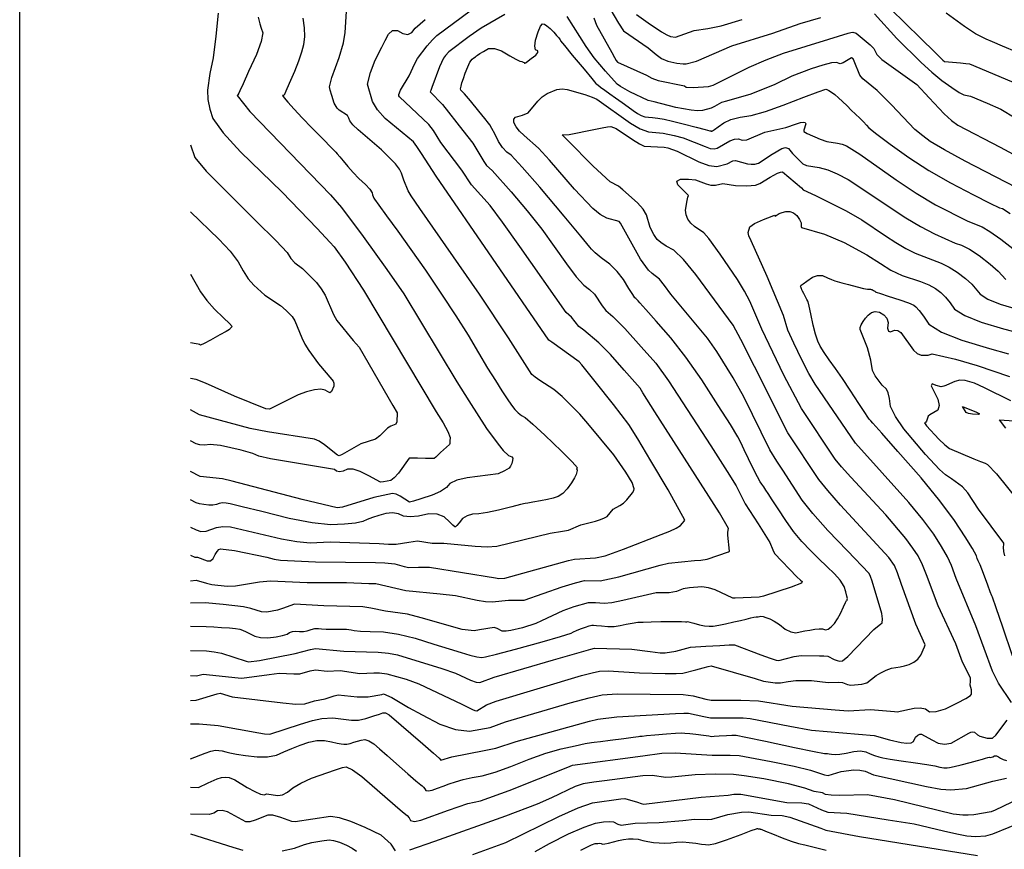
# Model space of a CAD drawing. Extents: x 361922 to 365122, y 1013908 to 1016908.
# Drawn here: x 362072 to 362283, y 1015941 to 1016119 of the extents above; entities that cross this region are included whole.
import ezdxf

# ---------------------------------------------------------------- set-up
doc = ezdxf.new("R2010")
doc.units = 0
doc.header["$LTSCALE"] = 25
doc.header["$MEASUREMENT"] = 0
for name, color, linetype in [('5', 5, 'CONTINUOUS'), ('INDEX', 1, 'CONTINUOUS'), ('INTER', 33, 'CONTINUOUS')]:
    doc.layers.add(name, color=color, linetype=linetype)

msp = doc.modelspace()

# ---------------------------------------------------------------- linework, layer by layer
at = {"layer": '5'}
msp.add_line((362071.59, 1013958.17), (362071.59, 1016858.17), dxfattribs=at)
at = {"layer": 'INDEX', "color": 1, "linetype": 'CONTINUOUS'}
for points in [[(362132.34, 1016119.13), (362132.61, 1016117.06), (362132.65, 1016115.15), (362132.47, 1016113.4), (362132.06, 1016111.79), (362131.42, 1016109.88), (362130.53, 1016107.65), (362129.41, 1016105.12), (362128.67, 1016103.43), (362128.3, 1016102.58), (362128.31, 1016102.56), (362128.26, 1016102.56), (362128.15, 1016102.55), (362127.97, 1016102.55), (362128.3, 1016102.05), (362129.13, 1016101.06), (362130.46, 1016099.57), (362132.16, 1016097.75), (362134.24, 1016095.6), (362136.68, 1016093.13), (362138.41, 1016091.38), (362139.42, 1016090.34), (362139.71, 1016090.02), (362140.23, 1016089.4), (362140.99, 1016088.49), (362141.98, 1016087.28), (362143.11, 1016086.03), (362144.36, 1016084.75), (362145.74, 1016083.44), (362146.69, 1016082.41), (362147.21, 1016081.68), (362147.3, 1016081.24), (362147.41, 1016080.85), (362147.55, 1016080.53), (362147.72, 1016080.27), (362148.64, 1016078.99), (362150.3, 1016076.71), (362152.71, 1016073.41), (362155.48, 1016069.52), (362158.61, 1016065.03), (362162.1, 1016059.94), (362165.17, 1016055.29), (362167.81, 1016051.08), (362170.02, 1016047.31), (362171.96, 1016044.07), (362173.63, 1016041.37), (362175.02, 1016039.19), (362176.18, 1016037.43), (362177.11, 1016036.1), (362177.81, 1016035.2), (362178.53, 1016034.46), (362179.26, 1016033.88), (362179.99, 1016033.46), (362181.67, 1016032.05), (362184.27, 1016029.65), (362187.81, 1016026.26), (362190.12, 1016023.94), (362191.22, 1016022.69), (362191.11, 1016022.52), (362191.06, 1016022.4), (362191.07, 1016022.32), (362191.16, 1016022.31), (362191.17, 1016022.12), (362191.1, 1016021.77), (362190.97, 1016021.26), (362190.59, 1016020.48), (362189.94, 1016019.45), (362189.05, 1016018.15), (362188.1, 1016017.17), (362187.1, 1016016.5), (362186.05, 1016016.16), (362184.8, 1016015.85), (362183.34, 1016015.56), (362181.68, 1016015.29), (362180.58, 1016015.11), (362180.02, 1016015.02), (362180.01, 1016015.02), (362180, 1016015.02), (362180, 1016015.01), (362179.99, 1016015.01), (362179.04, 1016014.77), (362177.14, 1016014.3), (362174.29, 1016013.58), (362171.93, 1016013.08), (362170.07, 1016012.8), (362168.71, 1016012.72), (362167.55, 1016012.38), (362166.6, 1016011.77), (362165.84, 1016010.88), (362165.33, 1016010.29), (362165.05, 1016009.99), (362165.01, 1016009.98), (362164.98, 1016009.98), (362164.95, 1016009.98), (362164.92, 1016009.99), (362164.53, 1016010.36), (362163.76, 1016011.08), (362162.63, 1016012.17), (362161.16, 1016012.73), (362159.34, 1016012.78), (362157.17, 1016012.31), (362155.36, 1016012.16), (362153.91, 1016012.32), (362152.82, 1016012.8), (362151.57, 1016012.97), (362150.16, 1016012.86), (362148.6, 1016012.45), (362147.25, 1016012.03), (362146.12, 1016011.59), (362145.21, 1016011.15), (362143.6, 1016010.81), (362141.29, 1016010.57), (362138.29, 1016010.43), (362134.33, 1016010.83), (362129.4, 1016011.78), (362123.51, 1016013.27), (362119.29, 1016014.32), (362116.75, 1016014.93), (362115.87, 1016015.09), (362115.09, 1016015.12), (362114.4, 1016015.03), (362113.79, 1016014.8), (362113.04, 1016014.68), (362112.13, 1016014.67), (362111.06, 1016014.77), (362110.16, 1016014.94), (362109.41, 1016015.17), (362108.24, 1016015.77)], [(362285.47, 1016111.83), (362282.44, 1016113.11), (362280.26, 1016114.04), (362278.94, 1016114.61), (362278.48, 1016114.83), (362277.94, 1016115.09), (362277.31, 1016115.39), (362276.59, 1016115.75), (362274.27, 1016117.35), (362270.34, 1016120.2)], [(362108.24, 1015988.7), (362111.56, 1015988.6), (362113.23, 1015988.53), (362114.89, 1015988.44), (362116.56, 1015988.34), (362117.87, 1015988.19), (362118.82, 1015988.02), (362119.41, 1015987.81), (362120.14, 1015987.5), (362121, 1015987.07), (362122, 1015986.54), (362123.27, 1015986.25), (362124.8, 1015986.21), (362126.59, 1015986.41), (362127.97, 1015986.67), (362128.93, 1015986.98), (362129.46, 1015987.35), (362130.09, 1015987.57), (362130.81, 1015987.63), (362131.62, 1015987.53), (362132.44, 1015987.56), (362133.28, 1015987.71), (362134.14, 1015988), (362134.93, 1015988.17), (362135.65, 1015988.21), (362136.3, 1015988.13), (362137.3, 1015988.08), (362138.65, 1015988.06), (362140.35, 1015988.06), (362141.69, 1015988.02), (362142.68, 1015987.92), (362143.3, 1015987.77), (362144.67, 1015987.64), (362146.77, 1015987.53), (362149.61, 1015987.45), (362152.84, 1015986.97), (362156.45, 1015986.11), (362160.44, 1015984.86), (362163.72, 1015983.83), (362166.29, 1015983.03), (362168.15, 1015982.44), (362169.63, 1015982.1), (362170.74, 1015981.98), (362171.49, 1015982.11), (362173.89, 1015982.7), (362177.95, 1015983.78), (362183.66, 1015985.33), (362187.63, 1015986.46), (362189.86, 1015987.17), (362190.35, 1015987.47), (362191.03, 1015987.8), (362191.9, 1015988.14), (362192.97, 1015988.51), (362193.78, 1015988.76), (362194.35, 1015988.89), (362194.68, 1015988.91), (362195.35, 1015988.87), (362196.38, 1015988.78), (362197.75, 1015988.63), (362199.1, 1015988.64), (362200.41, 1015988.81), (362201.69, 1015989.13), (362202.94, 1015989.37), (362204.16, 1015989.52), (362205.36, 1015989.58), (362207.02, 1015989.63), (362209.15, 1015989.66), (362211.76, 1015989.67), (362213.52, 1015989.67), (362214.43, 1015989.65), (362214.5, 1015989.61), (362214.6, 1015989.6), (362214.71, 1015989.62), (362214.86, 1015989.66), (362215.35, 1015989.57), (362216.21, 1015989.34), (362217.41, 1015988.98), (362218.51, 1015988.76), (362219.49, 1015988.67), (362220.36, 1015988.72), (362221.53, 1015988.89), (362222.99, 1015989.18), (362224.75, 1015989.59), (362226.24, 1015989.94), (362227.45, 1015990.22), (362228.39, 1015990.45), (362229.09, 1015990.6), (362229.55, 1015990.68), (362229.78, 1015990.68), (362230.02, 1015990.71), (362230.29, 1015990.75), (362230.58, 1015990.81), (362231.04, 1015990.76), (362231.67, 1015990.58), (362232.47, 1015990.29), (362233.43, 1015989.77), (362234.54, 1015989.03), (362235.81, 1015988.05), (362236.98, 1015987.47), (362238.05, 1015987.28), (362239.03, 1015987.48), (362240.04, 1015987.68), (362241.08, 1015987.87), (362242.16, 1015988.06), (362243.08, 1015988.13), (362243.83, 1015988.09), (362244.41, 1015987.93), (362245.04, 1015988.08), (362245.69, 1015988.53), (362246.38, 1015989.29), (362247.05, 1015990.26), (362247.68, 1015991.44), (362248.29, 1015992.84), (362248.72, 1015993.77), (362248.97, 1015994.21), (362249.03, 1015994.18), (362249.09, 1015994.24), (362249.12, 1015994.38), (362249.13, 1015994.61), (362249.02, 1015995.16), (362248.78, 1015996.03), (362248.42, 1015997.23), (362247.62, 1015998.53), (362246.38, 1015999.95), (362244.71, 1016001.47), (362242.99, 1016003.13), (362241.21, 1016004.93), (362239.37, 1016006.87), (362237.61, 1016009), (362235.91, 1016011.33), (362234.28, 1016013.85), (362233.03, 1016015.79), (362232.16, 1016017.14), (362231.67, 1016017.9), (362231.22, 1016018.57), (362230.81, 1016019.15), (362230.45, 1016019.65), (362229.84, 1016020.73), (362229.01, 1016022.39), (362227.94, 1016024.61), (362227.02, 1016026.51), (362226.25, 1016028.06), (362225.62, 1016029.28), (362224.03, 1016031.93), (362221.45, 1016036), (362217.9, 1016041.51), (362214.5, 1016046.36), (362211.24, 1016050.56), (362208.12, 1016054.1), (362205.92, 1016056.59), (362204.63, 1016058.05), (362204.26, 1016058.47), (362203.96, 1016058.78), (362203.73, 1016058.99), (362203.57, 1016059.1), (362203.09, 1016059.81), (362202.27, 1016061.13), (362201.12, 1016063.05), (362199.75, 1016064.79), (362198.16, 1016066.34), (362196.35, 1016067.71), (362195.03, 1016068.77), (362194.22, 1016069.54), (362193.9, 1016070.01), (362191.95, 1016072.38), (362188.38, 1016076.65), (362183.18, 1016082.83), (362179.4, 1016087.18), (362177.02, 1016089.7), (362176.06, 1016090.4), (362175.16, 1016091.4), (362174.31, 1016092.68), (362173.52, 1016094.27), (362172.9, 1016095.45), (362172.45, 1016096.23), (362172.18, 1016096.62), (362171.39, 1016097.6), (362170.08, 1016099.19), (362168.26, 1016101.37), (362167, 1016102.85), (362166.32, 1016103.62), (362166.2, 1016103.69), (362166.18, 1016103.98), (362166.27, 1016104.5), (362166.46, 1016105.24), (362166.76, 1016106.18), (362167.17, 1016107.32), (362167.7, 1016108.66), (362168.18, 1016109.65), (362168.62, 1016110.3), (362169.01, 1016110.6), (362169.33, 1016110.85), (362169.6, 1016111.06), (362169.8, 1016111.2), (362170.29, 1016111.51), (362171.06, 1016111.97), (362172.13, 1016112.58), (362173.42, 1016112.63), (362174.95, 1016112.13), (362176.7, 1016111.06), (362178.01, 1016110.32), (362178.87, 1016109.9), (362179.29, 1016109.8), (362179.6, 1016109.7), (362179.8, 1016109.6), (362179.9, 1016109.49), (362180.01, 1016109.46), (362180.12, 1016109.5), (362180.24, 1016109.62), (362180.64, 1016109.94), (362181.32, 1016110.47), (362182.28, 1016111.2), (362182.75, 1016111.76), (362182.73, 1016112.13), (362182.22, 1016112.33), (362182.06, 1016113.07), (362182.24, 1016114.36), (362182.78, 1016116.19), (362183.28, 1016117.38), (362183.73, 1016117.93), (362184.14, 1016117.84), (362184.69, 1016117.5), (362185.36, 1016116.91), (362186.16, 1016116.08), (362186.76, 1016115.42), (362187.15, 1016114.95), (362187.35, 1016114.66), (362187.49, 1016114.45), (362187.57, 1016114.32), (362187.59, 1016114.28), (362188.44, 1016113.24), (362190.13, 1016111.21), (362192.64, 1016108.18), (362194.33, 1016106.15), (362195.2, 1016105.1), (362195.25, 1016105.05), (362195.58, 1016104.8), (362196.21, 1016104.34), (362197.11, 1016103.68), (362198.19, 1016102.91), (362199.43, 1016102.02), (362200.83, 1016101.01), (362202.08, 1016100.11), (362203.16, 1016099.34), (362204.08, 1016098.68), (362204.93, 1016098.22), (362205.72, 1016097.96), (362206.44, 1016097.9), (362207.36, 1016097.79), (362208.48, 1016097.63), (362209.8, 1016097.43), (362211.61, 1016097.04), (362213.92, 1016096.48), (362216.72, 1016095.74), (362218.63, 1016095.24), (362219.63, 1016094.97), (362219.74, 1016094.95), (362219.82, 1016094.92), (362219.89, 1016094.89), (362219.95, 1016094.87), (362219.99, 1016094.85), (362220.02, 1016094.85), (362220.05, 1016094.85), (362220.09, 1016094.87), (362220.14, 1016094.91), (362220.21, 1016094.95), (362220.64, 1016095.26), (362221.44, 1016095.83), (362222.6, 1016096.66), (362224.16, 1016097.34), (362226.13, 1016097.87), (362228.5, 1016098.26), (362231.56, 1016099.11), (362235.33, 1016100.42), (362239.8, 1016102.18), (362242.86, 1016103.34), (362244.51, 1016103.89), (362244.76, 1016103.84), (362245.16, 1016103.62), (362245.73, 1016103.25), (362246.46, 1016102.72), (362247.25, 1016102.05), (362248.12, 1016101.24), (362249.06, 1016100.3), (362249.98, 1016099.39), (362250.89, 1016098.5), (362251.78, 1016097.64), (362252.56, 1016096.87), (362253.22, 1016096.19), (362253.76, 1016095.59), (362255.46, 1016094.23), (362258.3, 1016092.11), (362262.29, 1016089.22), (362266.6, 1016086.44), (362271.23, 1016083.77), (362276.18, 1016081.22), (362279.7, 1016079.45), (362281.78, 1016078.46), (362282.42, 1016078.26), (362284.07, 1016077.19)], [(362284.57, 1015982.33), (362282.49, 1015988.46), (362281.06, 1015992.65), (362280.26, 1015994.89), (362280.1, 1015995.19), (362279.76, 1015996.05), (362279.24, 1015997.47), (362278.53, 1015999.44), (362277.98, 1016000.9), (362277.6, 1016001.84), (362277.39, 1016002.27), (362277.19, 1016002.74), (362277.01, 1016003.24), (362276.83, 1016003.79), (362275.96, 1016005.32), (362274.4, 1016007.85), (362272.15, 1016011.37), (362268.99, 1016015.6), (362264.93, 1016020.54), (362259.96, 1016026.19), (362256.52, 1016030.1), (362254.59, 1016032.27), (362254.18, 1016032.71), (362253.86, 1016033.06), (362253.65, 1016033.32), (362253.53, 1016033.5), (362252.85, 1016034.56), (362251.59, 1016036.49), (362249.76, 1016039.3), (362248.09, 1016041.8), (362246.57, 1016043.97), (362245.21, 1016045.83), (362244.13, 1016047.43), (362243.33, 1016048.76), (362242.82, 1016049.83), (362242.32, 1016051.34), (362241.82, 1016053.28), (362241.33, 1016055.67), (362240.97, 1016057.32), (362240.74, 1016058.24), (362240.63, 1016058.42), (362240.43, 1016058.78), (362240.15, 1016059.32), (362239.78, 1016060.03), (362239.52, 1016060.54), (362239.38, 1016060.84), (362239.35, 1016060.94), (362239.29, 1016061.07), (362239.22, 1016061.25), (362239.14, 1016061.46), (362239.11, 1016061.62), (362239.14, 1016061.74), (362239.23, 1016061.81), (362239.68, 1016062.13), (362240.47, 1016062.71), (362241.62, 1016063.54), (362242.73, 1016063.93), (362243.81, 1016063.88), (362244.86, 1016063.4), (362245.73, 1016063.03), (362246.44, 1016062.77), (362246.97, 1016062.63), (362247.96, 1016062.37), (362249.39, 1016061.97), (362251.26, 1016061.45), (362252.61, 1016061.11), (362253.42, 1016060.96), (362253.71, 1016060.98), (362253.93, 1016060.99), (362254.1, 1016060.98), (362254.21, 1016060.94), (362254.35, 1016060.89), (362254.52, 1016060.81), (362254.72, 1016060.7), (362254.88, 1016060.61), (362255, 1016060.54), (362255.09, 1016060.47), (362255.17, 1016060.42), (362255.25, 1016060.37), (362255.33, 1016060.33), (362256.22, 1016060.04), (362257.91, 1016059.5), (362260.42, 1016058.71), (362262.24, 1016058.07), (362263.39, 1016057.56), (362263.85, 1016057.21), (362264.54, 1016056.41), (362265.45, 1016055.17), (362266.58, 1016053.49), (362269.32, 1016051.78), (362273.68, 1016050.05), (362279.64, 1016048.28), (362283.71, 1016047.1)], [(362108.24, 1015960.21), (362111.34, 1015961.47), (362112.61, 1015961.88), (362113.6, 1015962.07), (362114.3, 1015962.03), (362115.05, 1015961.93), (362115.84, 1015961.75), (362116.68, 1015961.51), (362118.08, 1015961.24), (362120.02, 1015960.95), (362122.51, 1015960.64), (362124.72, 1015960.67), (362126.64, 1015961.04), (362128.27, 1015961.75), (362129.98, 1015962.45), (362131.76, 1015963.15), (362133.62, 1015963.84), (362135.36, 1015964.19), (362136.98, 1015964.2), (362138.49, 1015963.86), (362139.68, 1015963.61), (362140.55, 1015963.45), (362141.09, 1015963.36), (362141.73, 1015963.4), (362142.46, 1015963.56), (362143.28, 1015963.83), (362144.08, 1015964.06), (362144.85, 1015964.24), (362145.6, 1015964.38), (362146.5, 1015964.11), (362147.56, 1015963.44), (362148.78, 1015962.38), (362150.4, 1015960.95), (362152.43, 1015959.17), (362154.86, 1015957.02), (362156.59, 1015955.52), (362157.61, 1015954.65), (362157.94, 1015954.42), (362158.23, 1015954.15), (362158.48, 1015953.83), (362158.69, 1015953.47), (362159.21, 1015953.36), (362160.04, 1015953.52), (362161.18, 1015953.93), (362162.4, 1015954.37), (362163.7, 1015954.84), (362165.07, 1015955.33), (362166.72, 1015955.79), (362168.63, 1015956.22), (362170.82, 1015956.62), (362173.59, 1015957.41), (362176.93, 1015958.59), (362180.86, 1015960.16), (362184.47, 1015961.43), (362187.76, 1015962.38), (362190.72, 1015963.03), (362192.88, 1015963.49), (362194.25, 1015963.74), (362194.81, 1015963.81), (362196.15, 1015963.98), (362198.27, 1015964.25), (362201.16, 1015964.62), (362203.18, 1015964.89), (362204.33, 1015965.04), (362204.6, 1015965.08), (362204.83, 1015965.11), (362205.01, 1015965.13), (362205.15, 1015965.13), (362206.08, 1015965.21), (362207.82, 1015965.36), (362210.36, 1015965.59), (362212.29, 1015965.73), (362213.6, 1015965.79), (362214.3, 1015965.77), (362215.32, 1015965.68), (362216.64, 1015965.52), (362218.29, 1015965.29), (362219.39, 1015965.14), (362219.96, 1015965.06), (362219.98, 1015965.06), (362220.53, 1015965.08), (362221.61, 1015965.14), (362223.23, 1015965.23), (362224.34, 1015965.28), (362224.95, 1015965.31), (362225.05, 1015965.31), (362225.14, 1015965.31), (362225.2, 1015965.31), (362225.25, 1015965.3), (362227.37, 1015964.87), (362231.55, 1015964), (362237.81, 1015962.7), (362242.03, 1015961.83), (362244.22, 1015961.39), (362244.38, 1015961.39), (362244.54, 1015961.38), (362244.69, 1015961.37), (362244.85, 1015961.35), (362245.2, 1015961.32), (362245.75, 1015961.27), (362246.5, 1015961.2), (362247.55, 1015961.27), (362248.9, 1015961.48), (362250.54, 1015961.83), (362251.95, 1015961.93), (362253.12, 1015961.77), (362254.06, 1015961.34), (362254.98, 1015960.98), (362255.87, 1015960.68), (362256.73, 1015960.44), (362258.34, 1015960.14), (362260.69, 1015959.78), (362263.77, 1015959.37), (362266.18, 1015959.01), (362267.91, 1015958.7), (362268.95, 1015958.46), (362269.82, 1015958.32), (362270.52, 1015958.29), (362271.03, 1015958.37), (362272.03, 1015958.6), (362273.53, 1015958.97), (362275.51, 1015959.48), (362277.05, 1015959.9), (362278.13, 1015960.2), (362278.76, 1015960.4), (362279.25, 1015960.52), (362279.6, 1015960.57), (362279.8, 1015960.53), (362280.05, 1015960.57), (362280.35, 1015960.68), (362280.7, 1015960.87), (362281.09, 1015960.88), (362281.52, 1015960.7), (362281.98, 1015960.35), (362282.58, 1015960.07), (362283.3, 1015959.85)], [(362191.93, 1015940.65), (362193.22, 1015941.31), (362194.26, 1015941.77), (362195.04, 1015942.04), (362195.57, 1015942.11), (362196, 1015942.12), (362196.34, 1015942.07), (362196.58, 1015941.95), (362197.1, 1015941.97), (362197.89, 1015942.13), (362198.94, 1015942.43), (362200.01, 1015942.69), (362201.08, 1015942.9), (362202.16, 1015943.07), (362203.22, 1015943.1), (362204.26, 1015942.98), (362205.27, 1015942.71), (362206.35, 1015942.49), (362207.52, 1015942.32), (362208.76, 1015942.19), (362210, 1015942.15), (362211.25, 1015942.21), (362212.51, 1015942.37), (362213.82, 1015942.4), (362215.2, 1015942.32), (362216.64, 1015942.12), (362217.81, 1015941.96), (362218.72, 1015941.84), (362219.36, 1015941.76), (362220.85, 1015942.1), (362223.18, 1015942.86), (362226.37, 1015944.04), (362228.53, 1015944.83), (362229.66, 1015945.24), (362229.76, 1015945.26), (362229.87, 1015945.26), (362229.98, 1015945.25), (362230.09, 1015945.22), (362230.19, 1015945.21), (362230.27, 1015945.2), (362230.34, 1015945.2), (362230.45, 1015945.18), (362230.59, 1015945.14), (362230.78, 1015945.07), (362231.6, 1015944.74), (362233.07, 1015944.14), (362235.18, 1015943.29), (362237.05, 1015942.6), (362238.67, 1015942.09), (362240.04, 1015941.76), (362242.01, 1015941.28), (362244.58, 1015940.65)]]:
    msp.add_lwpolyline(points, dxfattribs=at)
at = {"layer": 'INDEX', "color": 1, "linetype": 'CONTINUOUS', "elevation": 2500}
msp.add_lwpolyline([(362108.24, 1016064.21), (362110.36, 1016060.4), (362111.71, 1016058.52), (362113.36, 1016056.66), (362115.3, 1016054.84), (362116.58, 1016053.61), (362117.19, 1016052.96), (362117.12, 1016052.9), (362117.04, 1016052.83), (362116.94, 1016052.73), (362116.81, 1016052.62), (362116.71, 1016052.52), (362116.63, 1016052.43), (362116.58, 1016052.36), (362115.88, 1016051.93), (362114.53, 1016051.16), (362112.54, 1016050.03), (362111.15, 1016049.31), (362110.36, 1016049), (362110.18, 1016049.09), (362109.87, 1016049.19), (362109.41, 1016049.29), (362108.24, 1016049.5)], dxfattribs=at)
at = {"layer": 'INTER', "color": 33, "linetype": 'CONTINUOUS'}
for points in [[(362255.17, 1016124.34), (362264.81, 1016114.84), (362267.96, 1016111.75), (362269.6, 1016110.13), (362269.97, 1016109.79), (362273.4, 1016109.51), (362274.57, 1016109.42), (362275.32, 1016109.31), (362287.08, 1016104.37)], [(362108.24, 1015998.43), (362109.41, 1015998.58), (362111.68, 1015997.9), (362112.83, 1015997.6), (362116.07, 1015997.28), (362117.86, 1015997.32), (362123.04, 1015998.19), (362125.42, 1015998.44), (362133.28, 1015998.04), (362141.71, 1015998.03), (362146.47, 1015997.87), (362147.97, 1015997.85), (362154.43, 1015996.34), (362161.76, 1015995.62), (362165.04, 1015995.3), (362169.74, 1015994.24), (362171.51, 1015993.96), (362172.92, 1015993.89), (362176.47, 1015994.24), (362179.8, 1015994.28), (362187.97, 1015997.14), (362190.79, 1015998.01), (362192.76, 1015998.46), (362196.1, 1015998.44), (362200.1, 1015999.25), (362209, 1016001.78), (362210.76, 1016002.2), (362216.36, 1016002.77), (362217.73, 1016002.86), (362219.05, 1016003.1), (362223.6, 1016004.64), (362223.87, 1016004.8), (362223.49, 1016008.18), (362223.49, 1016008.8), (362223.56, 1016009.31), (362223.61, 1016009.67), (362221.68, 1016012.98), (362207.86, 1016034.64), (362205.28, 1016038.78), (362204.67, 1016039.73), (362201.28, 1016043.6), (362198.3, 1016046.95), (362195.85, 1016049.5), (362192.57, 1016052.17), (362191.52, 1016053), (362189.96, 1016054.98), (362188.82, 1016055.96), (362178.84, 1016070.1), (362175.16, 1016075.33), (362172.49, 1016078.93), (362168.54, 1016083.33), (362166.45, 1016086.53), (362161.96, 1016092.45), (362160.33, 1016094.98), (362159.34, 1016096.27), (362153.08, 1016102.25), (362152.94, 1016102.43), (362152.9, 1016102.76), (362153.25, 1016103.7), (362155.12, 1016106.72), (362156.35, 1016109.41), (362156.91, 1016110.43), (362159, 1016113.17), (362160.11, 1016114.43), (362161.1, 1016115.37), (362168.22, 1016120.68)], [(362108.24, 1016009.95), (362109.41, 1016009.35), (362110.44, 1016009.01), (362111.57, 1016009.09), (362113.77, 1016009.86), (362115.18, 1016010.06), (362116.78, 1016009.99), (362127.77, 1016007.43), (362131.05, 1016006.84), (362133.87, 1016006.6), (362138.17, 1016006.76), (362148.7, 1016006.46), (362150.71, 1016006.3), (362152.31, 1016006.26), (362155.07, 1016006.72), (362156.92, 1016006.99), (362160.1, 1016006.51), (362162.59, 1016006.49), (362169.28, 1016005.83), (362171.83, 1016005.69), (362173.92, 1016005.82), (362185.37, 1016008.61), (362188.01, 1016009.05), (362189.33, 1016009.31), (362191.99, 1016010.46), (362195.09, 1016011.22), (362195.94, 1016011.48), (362196.88, 1016011.83), (362197.6, 1016012.25), (362198.87, 1016013.76), (362200.32, 1016014.56), (362201.1, 1016015.09), (362201.83, 1016015.77), (362203.03, 1016017.28), (362203.33, 1016017.81), (362203.43, 1016018.18), (362202.95, 1016019.54), (362201.62, 1016021.76), (362199.06, 1016025.44), (362193.45, 1016032.18), (362191.74, 1016034.15), (362187.95, 1016037.95), (362186.18, 1016039.47), (362183.18, 1016041.41), (362182.13, 1016042.09), (362181.43, 1016042.65), (362176.46, 1016050.54), (362170.22, 1016059.91), (362157.44, 1016078.31), (362155.56, 1016081.03), (362154.92, 1016082.06), (362154.02, 1016084.36), (362153.46, 1016085.87), (362153.03, 1016086.74), (362152.18, 1016087.86), (362149.21, 1016090.86), (362144.21, 1016095.13), (362143.04, 1016096.21), (362142.38, 1016097.07), (362142.21, 1016097.69), (362141.87, 1016098.23), (362140.12, 1016099.4), (362139.67, 1016099.82), (362139.04, 1016100.88), (362138.52, 1016102.55), (362138.2, 1016103.67), (362138.02, 1016104.35), (362138.53, 1016106.37), (362140.1, 1016110.65), (362141.03, 1016113.84), (362141.42, 1016116.07), (362141.69, 1016120.56)], [(362198.18, 1016121.19), (362200.01, 1016118.06), (362201.09, 1016116.36), (362206.41, 1016112.73), (362208.13, 1016111.3), (362209.25, 1016110.49), (362210.59, 1016109.88), (362212.56, 1016109.43), (362213.89, 1016109.3), (362214.54, 1016109.31), (362216.8, 1016109.9), (362224.33, 1016113.17), (362233.18, 1016115.88), (362239, 1016117.94), (362243.43, 1016119.24)], [(362175.64, 1016119.92), (362170.61, 1016116.98), (362168.02, 1016115.2), (362163.64, 1016111.87), (362162.91, 1016111.11), (362162.47, 1016110.55), (362161.62, 1016108.64), (362160.03, 1016104.21), (362159.77, 1016103.63), (362159.61, 1016103.3), (362162.29, 1016100.57), (362166.65, 1016095.01), (362168.8, 1016092.3), (362171.14, 1016088.37), (362171.7, 1016087.52), (362172.94, 1016086.41), (362177, 1016081.87), (362180.43, 1016077.79), (362183.56, 1016073.85), (362188.87, 1016066.4), (362190.94, 1016063.66), (362192.58, 1016061.83), (362193.79, 1016060.92), (362194.86, 1016059.88), (362196.54, 1016057.44), (362197.3, 1016056.41), (362198.83, 1016055.12), (362201.4, 1016052.57), (362204.9, 1016048.63), (362208.02, 1016045.1), (362210.74, 1016041.3), (362219.84, 1016027.39), (362223.38, 1016021.86), (362225.29, 1016018.82), (362227.22, 1016014.91), (362229.98, 1016010.62), (362232.49, 1016006.64), (362233.16, 1016005.08), (362233.49, 1016004.28), (362238.31, 1015999.31), (362239.09, 1015998.59), (362239.46, 1015998.3), (362239.26, 1015997.95), (362237.11, 1015997.06), (362231.17, 1015995.16), (362230.23, 1015994.9), (362225.03, 1015994.71), (362224.55, 1015994.67), (362220.76, 1015996.47), (362219.36, 1015996.92), (362217.93, 1015997.1), (362215.3, 1015996.91), (362213.9, 1015996.73), (362212.49, 1015996.14), (362210.91, 1015995.87), (362208.14, 1015995.83), (362200.99, 1015994.22), (362198.6, 1015993.73), (362196.93, 1015993.53), (362195.08, 1015993.69), (362193.56, 1015993.68), (362190.47, 1015992.83), (362188.1, 1015992.01), (362183.55, 1015989.85), (362182.33, 1015989.27), (362179.46, 1015988.36), (362176.94, 1015987.79), (362175.92, 1015987.62), (362175.1, 1015987.64), (362174.04, 1015988.22), (362173.35, 1015988.38), (362170.25, 1015987.88), (362169.11, 1015987.71), (362166.47, 1015987.95), (362157.72, 1015990.48), (362154.76, 1015991.29), (362150.06, 1015991.91), (362146.93, 1015992.57), (362145.2, 1015992.83), (362136.84, 1015993.06), (362130.57, 1015993.4), (362127.99, 1015992.47), (362126.92, 1015992.1), (362124.61, 1015991.71), (362123.43, 1015991.78), (362121.14, 1015992.48), (362119.59, 1015992.85), (362115.23, 1015993.36), (362111.38, 1015993.67), (362108.24, 1015993.62)], [(362108.24, 1016003.93), (362109.19, 1016003.48), (362109.74, 1016003.48), (362111.8, 1016002.7), (362112.54, 1016002.73), (362113.12, 1016003.2), (362113.54, 1016004.1), (362113.93, 1016004.74), (362114.3, 1016005.13), (362114.65, 1016005.27), (362117.69, 1016004.89), (362124.61, 1016003.47), (362126.15, 1016003.08), (362127.51, 1016002.84), (362135.07, 1016002.46), (362147.9, 1016002.34), (362149.91, 1016002.29), (362152.07, 1016002.04), (362154.04, 1016001.48), (362155.04, 1016001.3), (362157.15, 1016001.35), (362159.47, 1016001.33), (362173.68, 1015999.06), (362174.38, 1015998.93), (362175.66, 1015999), (362189.3, 1016002.79), (362190.57, 1016003.08), (362195.14, 1016003.36), (362197.16, 1016003.77), (362201.09, 1016005.18), (362209.2, 1016008.34), (362211.04, 1016009.04), (362212.42, 1016009.69), (362213.34, 1016010.28), (362213.8, 1016010.82), (362214.11, 1016011.22), (362214.28, 1016011.45), (362210.66, 1016017.91), (362207, 1016024.19), (362204.2, 1016028.88), (362202.23, 1016031.95), (362198.94, 1016036.26), (362195.05, 1016041.17), (362192.17, 1016044.73), (362191.59, 1016045.38), (362185.74, 1016049.6), (362185.08, 1016050.05), (362160.94, 1016085.2), (362157.78, 1016090.11), (362156.79, 1016091.6), (362156.08, 1016092.55), (362149.98, 1016097.62), (362148.33, 1016099.42), (362147.26, 1016101.23), (362146.19, 1016104.96), (362146.81, 1016107.45), (362147.86, 1016110.08), (362149.29, 1016112.87), (362150, 1016114.29), (362150.72, 1016115.71), (362151.59, 1016116.44), (362152.62, 1016116.46), (362153.81, 1016115.79), (362154.84, 1016115.64), (362155.71, 1016116.02), (362156.43, 1016116.94), (362158.55, 1016118.86)], [(362287.58, 1016081.67), (362274.43, 1016088.45), (362269.94, 1016090.88), (362266.9, 1016092.67), (362265.29, 1016093.84), (362263.64, 1016095.24), (362258.58, 1016100.52), (362255.5, 1016103.56), (362252.43, 1016106.09), (362251.78, 1016106.86), (362250.59, 1016109.91), (362250.35, 1016110.4), (362250.02, 1016110.6), (362248.21, 1016109.56), (362247.61, 1016109.32), (362246.78, 1016109.59), (362245.7, 1016109.5), (362243.89, 1016109.06), (362241.36, 1016108.26), (362237.21, 1016106.65), (362233.58, 1016104.91), (362228.41, 1016102.81), (362223.18, 1016101.31), (362222.14, 1016101.02), (362220.65, 1016100.18), (362219.9, 1016099.8), (362218.08, 1016099.31), (362216.95, 1016099.26), (362215.64, 1016099.37), (362212.34, 1016099.96), (362207.66, 1016101.18), (362206.38, 1016101.46), (362202.5, 1016103.32), (362200.49, 1016104.43), (362199.75, 1016104.96), (362197.27, 1016107.72), (362194.83, 1016110.63), (362193.11, 1016113.02), (362189.02, 1016119.48)], [(362194.75, 1016119.18), (362195.33, 1016117.58), (362198.63, 1016111.75), (362199.18, 1016110.67), (362199.53, 1016110.06), (362199.84, 1016109.68), (362206.03, 1016106.86), (362207.21, 1016106.25), (362208.54, 1016105.75), (362214.21, 1016104.58), (362214.55, 1016104.31), (362216.07, 1016104.24), (362219.31, 1016104.48), (362220.32, 1016104.75), (362228.05, 1016108.58), (362231.69, 1016110.17), (362235.42, 1016111.57), (362245.13, 1016114.59), (362249.28, 1016115.89), (362249.87, 1016116.06), (362250.34, 1016116.11), (362250.99, 1016115.91), (362254.04, 1016113.37), (362254.82, 1016112.62), (362255.49, 1016111.31), (362256.53, 1016110.26), (362263, 1016105.58), (362264.01, 1016104.85), (362266.69, 1016101.99), (362269.93, 1016098.62), (362271.5, 1016097.17), (362272.84, 1016096.16), (362281.93, 1016091.42), (362287.35, 1016088.53)], [(362203.92, 1016119.92), (362206.39, 1016118.1), (362209.29, 1016116.15), (362210.42, 1016115.51), (362211.16, 1016115.21), (362212.27, 1016115.05), (362216.25, 1016116.49), (362219.18, 1016116.9), (362222.07, 1016117.45), (362226.55, 1016118.83)], [(362254.97, 1016120.07), (362259.72, 1016114.77), (362264.97, 1016109.62), (362267.22, 1016107.55), (362269.41, 1016105.75), (362271.53, 1016104.22), (362273.1, 1016103.19), (362274.1, 1016102.67), (362275.54, 1016102.35), (362279.15, 1016100.88), (362282.05, 1016099.57), (362294.33, 1016092.18)], [(362108.24, 1015983.5), (362111.64, 1015983.39), (362113.29, 1015983.2), (362114.91, 1015982.87), (362120.16, 1015981.17), (362120.65, 1015981.04), (362123.04, 1015981.35), (362130.66, 1015982.84), (362133.99, 1015983.71), (362135.06, 1015983.89), (362141.15, 1015983.35), (362145.97, 1015983.19), (362148.49, 1015983.12), (362150.72, 1015982.89), (362152.66, 1015982.52), (362162.13, 1015979.58), (362165.05, 1015978.61), (362168.28, 1015977.13), (362169.49, 1015976.68), (362170.27, 1015976.59), (362173.37, 1015977.75), (362186.08, 1015981.47), (362194.1, 1015983.78), (362194.9, 1015984.01), (362202.93, 1015983.74), (362206.8, 1015983.26), (362209.01, 1015982.97), (362210.02, 1015982.95), (362212.36, 1015983.3), (362215.51, 1015984.17), (362218.76, 1015984.41), (362221.75, 1015984.57), (362223.79, 1015984.67), (362224.89, 1015984.7), (362230.56, 1015982.53), (362232.54, 1015981.81), (362233.83, 1015981.42), (362234.41, 1015981.35), (362237.7, 1015982.16), (362239.25, 1015982.42), (362243.18, 1015982.31), (362244.09, 1015982.35), (362244.91, 1015982.23), (362246.29, 1015981.55), (362246.91, 1015981.3), (362247.5, 1015981.21), (362248.06, 1015981.29), (362249.2, 1015982.16), (362254.84, 1015987.99), (362256.31, 1015989.16), (362256.59, 1015989.36), (362256.66, 1015990.28), (362256.55, 1015991.41), (362254.47, 1015998.34), (362254.1, 1015999.37), (362253.8, 1015999.99), (362249.15, 1016004.84), (362244.96, 1016009.25), (362241.73, 1016012.89), (362239.46, 1016015.73), (362235.29, 1016022.18), (362233.97, 1016024.12), (362232.47, 1016026.55), (362226.92, 1016037.86), (362224.67, 1016041.99), (362221.12, 1016047.63), (362219.1, 1016050.46), (362211.28, 1016059.93), (362209.94, 1016061.77), (362208.82, 1016063.11), (362207.25, 1016064.35), (362206.49, 1016065.05), (362204.74, 1016067.45), (362200.47, 1016075.15), (362200.18, 1016075.48), (362197.51, 1016076.21), (362196.11, 1016076.99), (362194.52, 1016078.29), (362190.58, 1016082.44), (362185.24, 1016088.68), (362182.91, 1016091.25), (362179.82, 1016093.94), (362178.8, 1016094.87), (362178.07, 1016095.8), (362177.6, 1016096.73), (362177.56, 1016097.42), (362177.94, 1016097.86), (362179.46, 1016098.3), (362180.65, 1016098.83), (362182.73, 1016101.31), (362183.65, 1016102.22), (362184.71, 1016102.93), (362186.8, 1016103.79), (362187.96, 1016103.97), (362189.03, 1016103.84), (362192.79, 1016102.72), (362194.39, 1016102.16), (362195.39, 1016101.74), (362202.61, 1016096.56), (362204.7, 1016095.37), (362206.49, 1016094.71), (362209.64, 1016094.46), (362211.96, 1016093.95), (362213.92, 1016093.45), (362218.6, 1016091.59), (362219.72, 1016091.19), (362220.58, 1016091.06), (362221.2, 1016091.21), (362223.94, 1016092.8), (362224.91, 1016093.19), (362225.79, 1016093.23), (362226.57, 1016092.94), (362227.54, 1016092.98), (362231.42, 1016094.66), (362235.92, 1016095.65), (362238.25, 1016096.45), (362239.09, 1016096.7), (362239.7, 1016096.79), (362240.07, 1016096.7), (362240.23, 1016096.46), (362239.79, 1016095.08), (362239.78, 1016094.81), (362240.51, 1016094.35), (362243.28, 1016093.15), (362244.72, 1016092.66), (362247.05, 1016092.27), (362248.04, 1016092.07), (362248.94, 1016091.75), (362251.81, 1016089.96), (362259.57, 1016084.4), (362263.89, 1016081.55), (362268.04, 1016079.09), (362275, 1016075.57), (362278.02, 1016074.35), (362279.7, 1016073.36), (362282.05, 1016071.7), (362287.17, 1016067.69)], [(362108.24, 1015978.14), (362109.48, 1015978.07), (362110.96, 1015978.38), (362118.45, 1015977.61), (362119.22, 1015977.54), (362125.07, 1015978.36), (362127.22, 1015978.59), (362130.37, 1015978.44), (362131.65, 1015978.46), (362133.92, 1015979.13), (362135.06, 1015979.34), (362137.54, 1015979.07), (362140.35, 1015979.15), (362144.53, 1015978.56), (362147.54, 1015978.68), (362148.77, 1015978.68), (362150.34, 1015978.46), (362154.51, 1015977.35), (362157.19, 1015976.33), (362166.43, 1015971.95), (362168.71, 1015970.8), (362169.24, 1015970.58), (362169.64, 1015970.5), (362171.75, 1015971.79), (362173.81, 1015972.63), (362192.12, 1015978.08), (362194.37, 1015978.68), (362195.97, 1015979.01), (362197.83, 1015979.11), (362204.55, 1015978.68), (362210.08, 1015978.51), (362212.4, 1015978.52), (362213.85, 1015978.6), (362216.6, 1015979.35), (362218.19, 1015979.78), (362219.3, 1015980.07), (362219.94, 1015980.22), (362229.39, 1015977.46), (362231.13, 1015976.91), (362233.64, 1015976.53), (362234.78, 1015976.51), (362236.4, 1015976.86), (362238.07, 1015977.05), (362241.42, 1015977.07), (362245.05, 1015976.63), (362247.2, 1015976.65), (362248.07, 1015976.6), (362249.13, 1015976.16), (362249.86, 1015976.04), (362252.22, 1015976.26), (362253.28, 1015976.57), (362255.33, 1015978.13), (362256.29, 1015978.7), (362257.48, 1015979.29), (362258.57, 1015979.7), (362260.45, 1015979.97), (362261.38, 1015980.16), (362262.36, 1015980.48), (362263.38, 1015980.95), (362264.22, 1015981.61), (362264.87, 1015982.48), (362265.65, 1015984.29), (362265.81, 1015984.67), (362263.84, 1015989.15), (362260.78, 1015997.65), (362259.91, 1016000.1), (362259.23, 1016001.71), (362258.05, 1016003.4), (362247.68, 1016014.68), (362244.91, 1016017.78), (362243.01, 1016020.13), (362236.35, 1016030.13), (362229.21, 1016044.41), (362226.3, 1016050.19), (362224.67, 1016053.24), (362216.61, 1016064.15), (362213.99, 1016067.32), (362211.88, 1016069.34), (362210.29, 1016070.22), (362209.11, 1016070.98), (362208.35, 1016071.62), (362207.63, 1016072.74), (362206.81, 1016074.22), (362206.06, 1016076.96), (362205.35, 1016078.15), (362204.11, 1016079.52), (362200.96, 1016082.28), (362200.02, 1016083.05), (362198.22, 1016083.97), (362194.57, 1016087.36), (362189.11, 1016092.91), (362187.97, 1016094.07), (362189.46, 1016094.16), (362194.77, 1016095.21), (362196.5, 1016095.6), (362197.71, 1016095.81), (362198.4, 1016095.85), (362199.53, 1016095.41), (362203.03, 1016093.07), (362204.52, 1016092.12), (362205.51, 1016091.62), (362209.83, 1016091.42), (362210.65, 1016091.3), (362212.61, 1016090.58), (362217.26, 1016088.31), (362219.44, 1016087.53), (362221.14, 1016087.28), (362223.33, 1016087.86), (362224.53, 1016088.5), (362225.15, 1016088.6), (362227.72, 1016087.9), (362228.52, 1016087.78), (362229.26, 1016087.77), (362230.09, 1016088.02), (362233.02, 1016089.95), (362235.05, 1016091.18), (362235.86, 1016091.38), (362236.49, 1016091.18), (362237.37, 1016090.07), (362239.6, 1016087.85), (362240.38, 1016087.48), (362243.09, 1016087.09), (362244.91, 1016086.6), (362246.98, 1016085.75), (362249.33, 1016084.54), (362261.71, 1016076.26), (362264.84, 1016074.41), (362267.84, 1016072.86), (362272.23, 1016070.88), (362273.62, 1016070.44), (362275.34, 1016069.54), (362277.39, 1016068.17), (362279.77, 1016066.33), (362281.51, 1016064.87), (362283.1, 1016063.08)], [(362108.24, 1015972.75), (362109.41, 1015972.8), (362113.97, 1015974.2), (362114.6, 1015974.33), (362117.17, 1015973.57), (362128.05, 1015972.22), (362130.83, 1015971.97), (362132.77, 1015972.04), (362134.85, 1015972.7), (362137.13, 1015973.09), (362139.01, 1015973.74), (362139.88, 1015973.96), (362143.97, 1015973.53), (362146.31, 1015973.56), (362149.29, 1015974.05), (362149.65, 1015974.17), (362151.39, 1015973.39), (362154.96, 1015971.26), (362157.93, 1015969.65), (362161.7, 1015967.69), (362165.07, 1015966.52), (362168.06, 1015966.15), (362172.49, 1015966.94), (362175.77, 1015968.14), (362189.7, 1015972.25), (362193.74, 1015973.34), (362196.53, 1015973.94), (362199.72, 1015974.19), (362213.92, 1015974.02), (362216.06, 1015973.77), (362218.78, 1015973.04), (362219.92, 1015972.81), (362226.29, 1015972.79), (362230.07, 1015972.66), (362237.28, 1015971.5), (362246.5, 1015970.77), (362249.31, 1015970.55), (362254.07, 1015970.82), (362259.21, 1015970.37), (362259.8, 1015970.3), (362263.45, 1015971.13), (362264.78, 1015971.19), (362265.87, 1015970.93), (362266.75, 1015970.34), (362268.18, 1015970.36), (362270.18, 1015970.99), (362272.74, 1015972.23), (362274.52, 1015973.16), (362275.53, 1015973.79), (362275.75, 1015974.11), (362275.78, 1015975.04), (362275.49, 1015976.06), (362275.57, 1015976.92), (362275.52, 1015977.62), (362273.86, 1015980.95), (362272.39, 1015984.89), (362268.59, 1015993.07), (362266.13, 1015999.69), (362265.26, 1016001.84), (362264.29, 1016003.76), (362263.21, 1016005.44), (362261.7, 1016007.47), (362257.38, 1016012.54), (362249.85, 1016020.69), (362247.89, 1016022.87), (362246.55, 1016024.53), (362239.3, 1016035.36), (362235.53, 1016042.53), (362230.81, 1016052.38), (362228.21, 1016058.41), (362227.1, 1016060.53), (362225.54, 1016063.07), (362221.82, 1016068.48), (362219.39, 1016071.88), (362218.35, 1016073.04), (362216.32, 1016074.44), (362215.52, 1016075.14), (362214.93, 1016075.97), (362214.54, 1016076.95), (362214.39, 1016077.95), (362214.75, 1016080.02), (362214.94, 1016080.73), (362215.04, 1016081.08), (362213.9, 1016082.24), (362212.74, 1016083.38), (362212.55, 1016084.16), (362213.32, 1016084.55), (362215.05, 1016084.58), (362216.55, 1016084.43), (362218.85, 1016083.57), (362219.85, 1016083.31), (362220.83, 1016083.28), (362222.42, 1016083.66), (362225.14, 1016083.22), (362227.57, 1016083.13), (362229.43, 1016083.29), (362230.38, 1016083.62), (362232.57, 1016085.03), (362234.15, 1016085.87), (362234.8, 1016086.09), (362235.25, 1016086.12), (362239.31, 1016082.69), (362239.65, 1016082.27), (362242.32, 1016081.09), (362248.89, 1016077.75), (362252.22, 1016075.87), (362257.33, 1016072.44), (362259.53, 1016070.98), (362261.65, 1016069.73), (362263.67, 1016068.69), (362269.22, 1016066.53), (362270.97, 1016065.71), (362272.72, 1016064.63), (362274.46, 1016063.29), (362275.85, 1016062.05), (362277.59, 1016059.89), (362279.27, 1016058.84), (362281.94, 1016057.78), (362285.59, 1016056.69)], [(362284.33, 1015972.35), (362281.58, 1015976.46), (362280.26, 1015979.06), (362276.72, 1015988.77), (362272.45, 1015998.92), (362271.48, 1016001.74), (362270.61, 1016003.58), (362269.34, 1016005.81), (362267.68, 1016008.41), (362265.34, 1016011.54), (362262.34, 1016015.19), (362250.88, 1016027.97), (362242.26, 1016040.6), (362240.9, 1016042.86), (362239.36, 1016045.8), (362237.62, 1016049.42), (362236.39, 1016052.21), (362235.42, 1016055.32), (362231.95, 1016063.73), (362228.47, 1016071.37), (362228.02, 1016072.43), (362227.88, 1016073.16), (362228.19, 1016074.37), (362229.22, 1016075.06), (362231.12, 1016075.94), (362232.99, 1016076.62), (362233.52, 1016076.88), (362233.61, 1016076.63), (362234.52, 1016077.19), (362235.14, 1016077.46), (362235.9, 1016077.61), (362236.8, 1016077.66), (362237.59, 1016077.39), (362238.28, 1016076.8), (362238.85, 1016075.9), (362239.2, 1016075.21), (362239.2, 1016074.44), (362239.3, 1016074.2), (362244.25, 1016072.81), (362248.43, 1016070.97), (362253.33, 1016068.36), (362256.21, 1016066.46), (362258.45, 1016065.05), (362260.91, 1016063.92), (362264.82, 1016062.62), (362266.61, 1016061.89), (362268.05, 1016061.1), (362269.16, 1016060.25), (362270.2, 1016059.23), (362271.17, 1016058.04), (362272.09, 1016056.69), (362274.3, 1016055.31), (362277.81, 1016053.91), (362282.62, 1016052.49), (362286.2, 1016051.51)], [(362282.92, 1016003.76), (362282.67, 1016004.69), (362282.66, 1016005.61), (362282.72, 1016006.2), (362282.7, 1016006.49), (362277.27, 1016013.79), (362274.94, 1016017.3), (362273.85, 1016018.61), (362271.44, 1016020.3), (362270.18, 1016021.19), (362268.91, 1016022.29), (362265.92, 1016025.49), (362261.23, 1016031.04), (362259.45, 1016033.65), (362258.42, 1016035.82), (362258.16, 1016037.54), (362257.85, 1016038.78), (362257.5, 1016039.54), (362256.57, 1016040.4), (362255.09, 1016042.42), (362254.53, 1016043.55), (362254.14, 1016045.77), (362253.46, 1016048.4), (362251.91, 1016052.3), (362251.9, 1016052.74), (362252.1, 1016053.32), (362252.51, 1016054.06), (362253.01, 1016054.74), (362253.61, 1016055.38), (362254.3, 1016055.95), (362255.1, 1016056.17), (362256, 1016056.02), (362256.99, 1016055.51), (362257.61, 1016054.78), (362257.87, 1016053.82), (362257.75, 1016052.63), (362257.93, 1016051.96), (362258.42, 1016051.81), (362259.21, 1016052.16), (362259.94, 1016052.12), (362260.6, 1016051.68), (362263.35, 1016047.9), (362264.14, 1016047.19), (362264.95, 1016046.82), (362266.46, 1016046.84), (362267.34, 1016047.12), (362272.35, 1016045.96), (362276.99, 1016044.64), (362283.88, 1016042.28)], [(362284.22, 1016037), (362278.57, 1016039.83), (362276.39, 1016040.8), (362274.37, 1016041.41), (362273.27, 1016041.44), (362272.16, 1016041.2), (362271.04, 1016040.68), (362270.27, 1016040.33), (362269.84, 1016040.16), (362269.23, 1016040.05), (362268.18, 1016040.33), (362267.35, 1016040.66), (362267.13, 1016040.28), (362268.52, 1016037.39), (362268.85, 1016036), (362268.52, 1016035.01), (362266.83, 1016034), (362266.44, 1016033.72), (362266.09, 1016032.66), (362265.93, 1016032.46), (362265.71, 1016032.3), (362266.11, 1016031.64), (362268.76, 1016028.82), (362270.07, 1016027.59), (362271.04, 1016026.8), (362276.23, 1016024.6), (362277.7, 1016024.03), (362278.68, 1016023.63), (362279.17, 1016023.4), (362281.15, 1016021.35), (362285.84, 1016015.54)], [(362283.14, 1016031.15), (362281.77, 1016032.98), (362292, 1016032.21)], [(362108.24, 1015967.71), (362110.08, 1015967.77), (362114.15, 1015967.4), (362122.9, 1015965.81), (362124.07, 1015965.62), (362125.23, 1015965.56), (362131.84, 1015967.68), (362134.4, 1015968.44), (362136.37, 1015968.88), (362138.76, 1015969.06), (362142.77, 1015968.51), (362144.25, 1015968.56), (362145.84, 1015968.86), (362147.54, 1015969.43), (362148.76, 1015969.84), (362149.49, 1015970.08), (362150.06, 1015970.13), (362150.87, 1015969.69), (362158.05, 1015963.45), (362160.34, 1015961.44), (362161.54, 1015960.39), (362161.94, 1015959.95), (362164.3, 1015960.64), (362171.2, 1015961.99), (362173.73, 1015962.54), (362178.08, 1015963.96), (362193.83, 1015968.32), (362195.64, 1015968.76), (362199.65, 1015969.23), (362212.3, 1015969.94), (362214.05, 1015970.02), (362215.02, 1015970.06), (362218.35, 1015969.29), (362219.78, 1015969.05), (362224.32, 1015969.06), (362226.78, 1015969.03), (362228.25, 1015968.92), (362236.78, 1015967.22), (362241.45, 1015966.37), (362251.52, 1015965.52), (362254.86, 1015965.22), (362258.18, 1015964.29), (362260.68, 1015963.76), (362261.91, 1015963.6), (362262.79, 1015963.66), (362263.32, 1015963.96), (362263.74, 1015964.88), (362264.26, 1015965.31), (362264.69, 1015965.51), (362265.04, 1015965.51), (362267.25, 1015964.29), (362268.63, 1015963.58), (362270, 1015963.35), (362271.37, 1015963.58), (362275.22, 1015965.77), (362275.63, 1015965.93), (362276.05, 1015966.03), (362276.44, 1015965.97), (362277.08, 1015965.38), (362277.57, 1015965.07), (362279.13, 1015964.7), (362279.8, 1015964.65), (362280.29, 1015964.7), (362281, 1015965.29), (362283.38, 1015968.55)], [(362108.24, 1015954.14), (362109.94, 1015954.11), (362111.99, 1015955.06), (362113.93, 1015955.95), (362114.9, 1015956.23), (362115.76, 1015956.32), (362116.51, 1015956.23), (362117.77, 1015955.76), (362120.39, 1015954.1), (362122.02, 1015953.21), (362123.26, 1015952.68), (362124.1, 1015952.52), (362124.55, 1015952.74), (362126.94, 1015952.38), (362127.97, 1015952.51), (362129.04, 1015953.06), (362130.17, 1015954.03), (362131.9, 1015955.04), (362134.2, 1015956.07), (362139.3, 1015957.91), (362140.81, 1015958.37), (362141.63, 1015958.52), (362143.01, 1015957.88), (362144.96, 1015956.46), (362152.1, 1015950.2), (362153.69, 1015948.9), (362154.69, 1015948.08), (362155.1, 1015947.57), (362155.44, 1015946.98), (362156.29, 1015946.81), (362157.64, 1015947.06), (362163.6, 1015949.21), (362167.74, 1015950.62), (362170.44, 1015951.24), (362176.61, 1015953.46), (362189.17, 1015958.45), (362190.15, 1015958.91), (362205.24, 1015960.88), (362209.35, 1015961.43), (362212.19, 1015961.51), (362220.11, 1015961.04), (362223.02, 1015960.99), (362224.01, 1015961.05), (362225.95, 1015960.98), (362232.77, 1015959.69), (362237.69, 1015958.65), (362241.24, 1015957.82), (362244.2, 1015956.79), (362245.02, 1015956.65), (362247.79, 1015957.51), (362250.51, 1015957.89), (362251.82, 1015957.83), (362252.98, 1015957.58), (362254.74, 1015956.8), (362266.11, 1015954.27), (362269.15, 1015953.72), (362271.33, 1015953.56), (362274.66, 1015953.86), (362280.35, 1015955.43), (362283.3, 1015956.12)], [(362286.08, 1015951.71), (362280.83, 1015949.2), (362279.99, 1015948.89), (362276.24, 1015948.24), (362275.03, 1015948.13), (362273.87, 1015948.14), (362271.8, 1015948.4), (362259.22, 1015951.44), (362253.42, 1015952.48), (362247.54, 1015952.4), (362245.65, 1015952.43), (362244.42, 1015952.61), (362243.83, 1015952.93), (362242.02, 1015953.22), (362240, 1015953.93), (362236.52, 1015954.88), (362231.23, 1015955.95), (362226.99, 1015956.6), (362224.7, 1015956.85), (362220.88, 1015956.95), (362216.47, 1015956.8), (362211.46, 1015956.29), (362210.19, 1015956.25), (362207.27, 1015956.66), (362205.23, 1015956.59), (362197.01, 1015955.49), (362194.75, 1015955.23), (362192.46, 1015954.9), (362190.76, 1015954.31), (362185.66, 1015951.88), (362182.61, 1015950.51), (362175.82, 1015947.97), (362160.58, 1015942.54), (362155.24, 1015940.61)], [(362168.76, 1015939.71), (362175.87, 1015942.31), (362187.27, 1015947.89), (362191.37, 1015949.72), (362194.46, 1015950.78), (362200.57, 1015951.63), (362201.39, 1015951.75), (362204.12, 1015950.97), (362204.92, 1015950.69), (362205.45, 1015950.54), (362217.8, 1015952), (362223.53, 1015952.47), (362224.8, 1015952.67), (362226.25, 1015952.68), (362236.14, 1015950.9), (362239.38, 1015950.8), (362240.82, 1015950.57), (362243.61, 1015949.31), (362244.95, 1015948.82), (362249, 1015948.57), (362257.9, 1015947.16), (362263.44, 1015946.26), (362269.73, 1015944.79), (362272.59, 1015944.15), (362274.76, 1015943.75), (362276.61, 1015943.57), (362278.84, 1015943.73), (362280.35, 1015944.13), (362287.32, 1015947.01)], [(362152.19, 1015940.49), (362151.26, 1015941.95), (362149.13, 1015943.83), (362145.67, 1015945.52), (362142.65, 1015946.79), (362140.18, 1015947.58), (362138.26, 1015947.89), (362130.65, 1015946.74), (362129.96, 1015946.78), (362127.62, 1015947.62), (362125.88, 1015948.17), (362124.82, 1015948.12), (362122.13, 1015947.07), (362120.96, 1015946.74), (362120.06, 1015946.75), (362116.13, 1015948.86), (362114.99, 1015949.16), (362114.03, 1015949.07), (362113.25, 1015948.58), (362112.26, 1015948.29), (362108.24, 1015948.39)], [(362182.17, 1015940.35), (362185.24, 1015942.07), (362189.34, 1015944.14), (362192.64, 1015945.61), (362195.12, 1015946.46), (362196.8, 1015946.71), (362198.09, 1015946.79), (362198.99, 1015946.7), (362199.93, 1015946.25), (362200.61, 1015946.01), (362203.64, 1015946.46), (362208.77, 1015946.55), (362213.85, 1015947.03), (362216.31, 1015947.3), (362219.14, 1015947.21), (362220.08, 1015947.27), (362223.48, 1015948.28), (362226.42, 1015948.83), (362228.01, 1015948.87), (362232.81, 1015948.15), (362235.15, 1015948.08), (362236.76, 1015947.75), (362243.46, 1015945.33), (362244.53, 1015944.92), (362251.76, 1015943.56), (362277.02, 1015939.48)], [(362108.24, 1015944.12), (362117.34, 1015941.27), (362119.47, 1015940.64)], [(362127.89, 1015940.5), (362130.53, 1015941.06), (362132.68, 1015941.88), (362134.23, 1015942.32), (362136.42, 1015942.67), (362137.95, 1015942.88), (362138.92, 1015942.73), (362140.16, 1015942.33), (362141.68, 1015941.69), (362142.91, 1015941.05), (362143.86, 1015940.42)]]:
    msp.add_lwpolyline(points, dxfattribs=at)
for points, elevation in [([(362114.14, 1016120.19), (362113.65, 1016115.24), (362113.11, 1016110.61), (362112.35, 1016107.25), (362111.88, 1016103.66), (362111.96, 1016101.65), (362112.34, 1016099.61), (362113.03, 1016097.56), (362115.24, 1016094.51), (362118.96, 1016090.46), (362127.87, 1016081.81), (362135.38, 1016073.99), (362138.08, 1016071.09), (362139.04, 1016070.07), (362141.41, 1016066.8), (362145.34, 1016060.75), (362160.9, 1016034.67), (362162.42, 1016032.28), (362163.42, 1016030.45), (362163.9, 1016029.16), (362163.86, 1016028.41), (362163.83, 1016027.9), (362163.8, 1016027.63), (362161.84, 1016025.92), (362161.28, 1016025.35), (362160.86, 1016024.96), (362160.49, 1016024.68), (362158.66, 1016024.68), (362156.93, 1016024.73), (362155.76, 1016024.75), (362155.14, 1016024.72), (362152.85, 1016021.53), (362151.94, 1016020.48), (362151.18, 1016019.92), (362149.64, 1016019.65), (362148.97, 1016019.55), (362146.45, 1016020.94), (362144.63, 1016021.88), (362143.11, 1016022.36), (362141.88, 1016022.39), (362140.94, 1016021.97), (362140.17, 1016021.81), (362139.56, 1016021.91), (362139.12, 1016022.28), (362125.37, 1016024.57), (362122.89, 1016025.17), (362121.58, 1016025.74), (362119.11, 1016026.48), (362114.68, 1016027.43), (362112.42, 1016027.64), (362111.21, 1016027.52), (362110.21, 1016027.57), (362109.41, 1016027.77), (362108.24, 1016028.48)], 2494), ([(362122.73, 1016119.33), (362123.07, 1016117.89), (362123.35, 1016117), (362123.71, 1016116), (362123.38, 1016114.11), (362122.37, 1016111.33), (362120.68, 1016107.67), (362119.49, 1016105.05), (362118.78, 1016103.5), (362118.56, 1016103), (362118.41, 1016102.67), (362118.26, 1016102.5), (362120.94, 1016099.09), (362138.29, 1016081.2), (362140.65, 1016078.52), (362145.25, 1016072.26), (362150.34, 1016065.23), (362153.99, 1016059.97), (362165.39, 1016041.09), (362167.9, 1016037.02), (362171.74, 1016031.1), (362174.2, 1016027.75), (362175.33, 1016026.34), (362176.44, 1016025.32), (362177.18, 1016025.01), (362177.34, 1016024.73), (362177.33, 1016024.25), (362177.15, 1016023.57), (362176.89, 1016023.02), (362176.55, 1016022.6), (362175.6, 1016022.01), (362174.23, 1016021.36), (362167.56, 1016020.48), (362165.34, 1016020.01), (362163.87, 1016019.33), (362163.15, 1016018.44), (362161.88, 1016017.6), (362160.05, 1016016.8), (362157.66, 1016016.04), (362156.04, 1016015.52), (362155.18, 1016015.26), (362153.19, 1016016.6), (362152.34, 1016017.02), (362151.53, 1016017.18), (362147.52, 1016016.31), (362140.83, 1016014.25), (362140.25, 1016014.14), (362139.67, 1016014.11), (362132.19, 1016015.83), (362117.19, 1016019.77), (362115.11, 1016020.27), (362110.29, 1016020.81), (362108.24, 1016021.86)], 2492), ([(362108.24, 1016091.93), (362109.16, 1016089.22), (362111.57, 1016086.29), (362122.26, 1016075.66), (362126.61, 1016071.36), (362128.98, 1016068.85), (362129.78, 1016067.54), (362130.64, 1016066.62), (362132.28, 1016065.44), (362135.23, 1016062.38), (362136.23, 1016061.06), (362137.08, 1016059.69), (362138.92, 1016055.53), (362139.62, 1016054.25), (362143.13, 1016049.99), (362144.38, 1016048.54), (362151.64, 1016036.05), (362152.57, 1016034.42), (362152.5, 1016032.52), (362152.25, 1016032.02), (362151.2, 1016031.58), (362150.49, 1016031.18), (362148.81, 1016029.51), (362147.9, 1016028.81), (362144.79, 1016027.82), (362140.73, 1016025.54), (362140.15, 1016025.22), (362139.73, 1016025.34), (362136.97, 1016027.59), (362135.81, 1016028.35), (362134.79, 1016028.8), (362124.73, 1016030.39), (362121.03, 1016031.09), (362110.15, 1016034.05), (362108.24, 1016035.08)], 2496), ([(362108.24, 1016077.59), (362114.32, 1016071.72), (362116.71, 1016069.12), (362118.44, 1016066.84), (362119.51, 1016064.91), (362120.63, 1016063.23), (362121.79, 1016061.83), (362124.19, 1016059.71), (362127.5, 1016057.46), (362128.73, 1016056.43), (362130.02, 1016055.12), (362130.64, 1016054.21), (362132.11, 1016050.52), (362132.77, 1016049.16), (362133.59, 1016047.8), (362135.65, 1016044.98), (362138.57, 1016041.62), (362138.83, 1016041.28), (362138.97, 1016040.84), (362138.98, 1016040.21), (362138.5, 1016039.02), (362138.11, 1016038.74), (362137.1, 1016039.33), (362136.17, 1016039.52), (362134.85, 1016039.4), (362133.14, 1016038.98), (362131.31, 1016038.33), (362125.14, 1016035.22), (362124.41, 1016035.33), (362117.63, 1016038.01), (362111.44, 1016040.8), (362109.41, 1016041.64), (362108.24, 1016041.85)], 2498)]:
    msp.add_lwpolyline(points, dxfattribs=dict(at, elevation=elevation))
at = {"layer": 'INTER', "color": 33, "linetype": 'CONTINUOUS', "elevation": 2464}
msp.add_lwpolyline([(362273.82, 1016035.84), (362276.87, 1016034.62), (362277.48, 1016034.24), (362277.18, 1016034.09), (362275.97, 1016034.17), (362275.1, 1016034.31), (362274.59, 1016034.5), (362273.82, 1016035.84)], close=True, dxfattribs=at)

doc.saveas('drawing.dxf')
